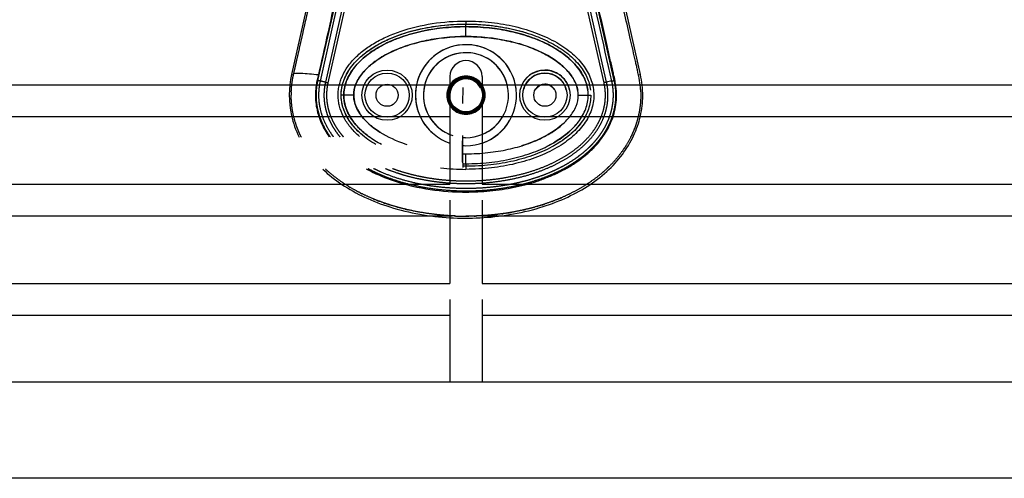
# Model space of a CAD drawing. Units: millimetres. Extents: x -12512 to 12353, y -7708 to 8854.
# Drawn here: x 1807 to 2296, y 105 to 333 of the extents above; entities that cross this region are included whole.
import ezdxf

# ---------------------------------------------------------------- set-up
doc = ezdxf.new("R2010")
doc.units = ezdxf.units.MM
doc.layers.add('DEFAULT', color=7, linetype='Continuous')

msp = doc.modelspace()

# ---------------------------------------------------------------- linework, layer by layer
at = {"layer": 'DEFAULT', "linetype": 'Continuous'}
for p, q in [((1955.19, 363.07), (1942.26, 305.61)), ((2115.57, 305.62), (2102.64, 363.07)), ((1955.4, 302.64), (1968.34, 360.1)), ((1956.64, 302.36), (1969.57, 359.82)), ((1972.03, 359.27), (1959.09, 301.8)), ((1973.26, 358.99), (1960.34, 301.52)), ((2097.49, 301.54), (2084.57, 358.99)), ((2098.74, 301.82), (2085.8, 359.27)), ((2089.49, 360.1), (2102.43, 302.65)), ((2028.92, 329.42), (2028.92, 330.73)), ((2028.92, 329.42), (2028.92, 330.73)), ((2028.92, 324.49), (2028.92, 329.42)), ((2028.92, 324.49), (2028.92, 329.42)), ((1942.26, 305.61), (1943.24, 305.39)), ((2020.92, 304.7), (2020.92, 300.51)), ((2036.92, 304.7), (2036.92, 300.51)), ((2114.59, 305.4), (2115.57, 305.62)), ((1377.36, 300.51), (2022.16, 300.51)), ((2027.35, 291.21), (2027.53, 299.2)), ((2035.67, 300.51), (2388.07, 300.51)), ((1968.22, 295.35), (1966.92, 295.35)), ((1968.22, 295.35), (1966.92, 295.35)), ((1973.15, 295.35), (1968.22, 295.35)), ((1973.15, 295.35), (1968.22, 295.35)), ((2020.92, 295.47), (2020.92, 270.47)), ((2084.68, 295.35), (2089.61, 295.35)), ((2089.61, 295.35), (2090.92, 295.35)), ((2020.92, 292.51), (2020.92, 251.13)), ((2036.92, 292.51), (2036.92, 251.13)), ((2036.92, 289.35), (2036.92, 270.32)), ((2020.92, 284.51), (1378.6, 284.51)), ((2386.82, 284.51), (2036.92, 284.51)), ((2027.21, 267.31), (2027.21, 267.31)), ((2028.92, 261.27), (2028.92, 266.21)), ((2028.92, 261.27), (2028.92, 259.97)), ((1378.6, 251.13), (2020.92, 251.13)), ((2036.92, 251.13), (2386.82, 251.13)), ((2020.92, 243.13), (2020.92, 201.74)), ((2036.92, 243.13), (2036.92, 201.74)), ((2020.92, 235.13), (1378.6, 235.13)), ((2386.82, 235.13), (2036.92, 235.13)), ((1378.6, 201.74), (2020.92, 201.74)), ((2036.92, 201.74), (2386.82, 201.74)), ((2020.92, 193.74), (2020.92, 152.83)), ((2036.92, 193.74), (2036.92, 152.83)), ((2020.92, 185.74), (1378.6, 185.74)), ((2386.82, 185.74), (2036.92, 185.74)), ((596.9, 152.83), (2824.44, 152.83)), ((2824.44, 104.83), (596.9, 104.83))]:
    msp.add_line(p, q, dxfattribs=at)
for centre, radius in [((1989.74, 295.35), 12.5), ((1989.74, 295.35), 12.5), ((1989.74, 295.35), 11), ((1989.74, 295.35), 11), ((2028.92, 295.35), 8.25), ((2068.1, 295.35), 12.5), ((2068.1, 295.35), 11), ((1989.74, 295.35), 5.5), ((1989.74, 295.35), 5.5), ((2068.1, 295.35), 5.5)]:
    msp.add_circle(centre, radius, dxfattribs=at)
for centre, radius, start, end in [((2028.92, 295.35), 25.11, 269.9975, 233.5063), ((2028.92, 295.35), 25.11, 7.4941, 251.4203), ((2028.92, 295.35), 21.13, 270, 251.9238), ((2028.92, 295.35), 21.13, 9.1612, 247.7568), ((2028.92, 304.51), 8, 1.3074, 178.6926), ((2028.92, 295.35), 8.25, 90, 194.1411), ((2028.89, 295.45), 7.98, 89.8493, 179.8485), ((2028.92, 295.42), 8.01, 26.6796, 90.0613), ((2068.1, 295.34), 12.51, 90.0239, 165.0264), ((2068.1, 295.35), 11, 90, 163.1456), ((2068.1, 295.35), 11, 14.2349, 90), ((2068.1, 295.35), 5.5, 90, 146.2675), ((2068.1, 295.35), 5.5, 31.1128, 90), ((1985.44, 295.39), 43.32, 177.9, 180.0457), ((2028.92, 295.35), 21.13, 292.2432, 323.5613), ((2028.91, 295.35), 25.11, 288.5846, 329.7255), ((2028.92, 295.35), 21.13, 265.1803, 270), ((2028.9, 295.08), 24.84, 266.0451, 270.0288), ((2055.54, 304.97), 63.32, 313.4276, 314.7179), ((2028.88, 368.52), 110.05, 263.4492, 270.0179), ((2032.13, 350.48), 115.01, 284.2137, 285.511), ((2028.91, 369.32), 134.15, 267.4686, 270.0023)]:
    msp.add_arc(centre, radius, start, end, dxfattribs=at)
for points, knots in [([(1952.54, 428.32), (1953.99, 423.8), (1956.29, 417.27), (1959.89, 408.36), (1962.43, 402.77), (1964.84, 397.08), (1967.03, 391.29), (1968.5, 385.01), (1969.16, 379.39), (1969.5, 374.16), (1969.22, 367.59), (1968.1, 361.16), (1966.74, 354.82), (1965.47, 349.52), (1963.25, 339.69), (1960.01, 325.19), (1957.13, 312.46), (1955.58, 305.59)], [0, 0, 0, 0, 14.244352, 20.746371, 28.841391, 32.657042, 39.282361, 47.402239, 51.949431, 56.243123, 63.107192, 71.645373, 75.7797, 82.574247, 87.986193, 106.011516, 127.150156, 127.150156, 127.150156, 127.150156]), ([(2028.92, 247.17), (2030.88, 247.17), (2034.85, 247.26), (2042.86, 247.87), (2050.91, 249.03), (2058.68, 250.92), (2064.3, 252.54), (2069.61, 254.54), (2074.64, 256.71), (2079.48, 259.27), (2083.14, 261.58), (2085.86, 263.49), (2087.62, 264.87), (2089.38, 266.37), (2091.13, 267.97), (2092.74, 269.58), (2094.74, 271.77), (2096.94, 274.64), (2099.23, 278.2), (2101.08, 282.09), (2102.58, 286.23), (2103.48, 290.68), (2103.84, 295.15), (2103.54, 299.07), (2102.93, 302.64), (2102.36, 305.34), (2101.5, 309.11), (2100.41, 313.83), (2097.67, 325.87), (2095.18, 337.05), (2092.56, 348.56), (2091.22, 354.27), (2089.92, 360.2), (2089.08, 364.92), (2088.51, 369.94), (2088.29, 376.46), (2089.03, 382.97), (2090.12, 388.36), (2091.1, 391.86), (2092.26, 395.15), (2094.5, 400.8), (2097.48, 407.23), (2101.59, 417.38), (2103.89, 423.94), (2105.4, 428.68)], [0, 0, 0, 0, 5.899988, 11.890037, 24.11889, 30.250715, 35.8774, 41.64346, 47.250341, 52.332005, 58.049171, 60.220852, 62.317383, 64.730909, 67.160228, 69.441876, 71.557375, 76.051718, 80.268145, 84.26738, 88.930616, 93.444474, 97.86589, 102.34757, 105.188076, 108.766402, 110.600875, 116.809313, 123.277256, 147.667619, 151.160327, 158.700913, 165.242421, 169.381424, 173.072189, 180.386714, 188.921929, 192.677236, 196.883213, 199.809281, 203.140271, 215.110604, 221.067499, 235.977649, 235.977649, 235.977649, 235.977649]), ([(2115.62, 298.19), (2115.51, 299.65), (2115.1, 302.93), (2114.31, 306.89), (2113.59, 310.1), (2112.44, 315.05), (2109.58, 327.59), (2106.31, 342.29), (2103.62, 354.02), (2102.46, 359.05), (2101.54, 363.24), (2100.6, 368.67), (2100.31, 375), (2100.89, 381.63), (2102.36, 388.05), (2104.17, 392.72), (2106.4, 397.95), (2109.01, 403.69), (2112.93, 413.43), (2115.38, 420.45), (2116.91, 425.29)], [0, 0, 0, 0, 4.40268, 9.902399, 12.097657, 14.263965, 25.166663, 50.68466, 59.438464, 61.275104, 66.162201, 72.310748, 77.777782, 85.131222, 92.231614, 97.503166, 100.117933, 109.310501, 116.399649, 131.611973, 131.611973, 131.611973, 131.611973]), ([(1976.05, 274.74), (1974.53, 276.07), (1971.77, 278.83), (1968.48, 283.51), (1966.64, 287.68), (1965.78, 291.09), (1965.44, 293.6), (1965.38, 296.15), (1965.62, 298.68), (1966.15, 301.22), (1967.25, 304.54), (1969.35, 308.61), (1972.93, 313.17), (1977.52, 317.37), (1982.97, 321.11), (1989.26, 324.41), (1998.91, 328.23), (2012.23, 331.4), (2023.3, 332.23), (2028.92, 332.23)], [0, 0, 0, 0, 6.040079, 11.690647, 17.075398, 19.652794, 22.215776, 24.668519, 27.27611, 29.834664, 32.424427, 37.746388, 43.519443, 49.766081, 56.330679, 63.336995, 71.03743, 87.410279, 104.256121, 104.256121, 104.256121, 104.256121]), ([(1978.36, 274.77), (1976.76, 276.05), (1973.89, 278.7), (1970.41, 283.21), (1968.05, 287.96), (1966.87, 292.87), (1966.87, 297.82), (1968.05, 302.74), (1970.41, 307.49), (1973.88, 311.98), (1978.3, 316.07), (1983.6, 319.74), (1989.7, 322.96), (1999.11, 326.72), (2012.28, 329.89), (2023.28, 330.73), (2028.92, 330.73)], [0, 0, 0, 0, 6.149435, 11.692954, 16.986852, 21.977338, 26.751826, 31.742311, 37.036207, 42.579754, 48.683839, 55.061585, 61.868392, 69.345223, 85.428083, 102.342203, 102.342203, 102.342203, 102.342203]), ([(1966.92, 295.35), (1966.91, 297.68), (1967.77, 302.56), (1971.5, 309.41), (1977.43, 315.57), (1985.29, 320.89), (1994.72, 325.18), (2005.36, 328.33), (2016.87, 330.28), (2024.82, 330.73), (2028.92, 330.73)], [0, 0, 0, 0, 7.008884, 14.648011, 23.122848, 32.471355, 43.005239, 54.145789, 65.681193, 77.977643, 77.977643, 77.977643, 77.977643]), ([(2028.92, 329.42), (2025.09, 329.43), (2017.37, 329.01), (2006.12, 327.17), (1995.65, 324.08), (1986.4, 319.94), (1979.84, 315.56), (1975.59, 311.65), (1972.21, 307.73), (1969.14, 302.43), (1968.21, 297.64), (1968.22, 295.35)], [0, 0, 0, 0, 11.485975, 23.144641, 34.138212, 44.168694, 53.46728, 57.699404, 61.443263, 68.993355, 75.863304, 75.863304, 75.863304, 75.863304]), ([(1968.22, 295.35), (1968.22, 297.59), (1968.86, 301.01), (1970.8, 305.27), (1973.63, 309.68), (1978.58, 314.67), (1984.64, 318.79), (1990.38, 321.71), (1996.95, 324.47), (2009.75, 328.23), (2021.15, 329.42), (2028.92, 329.42)], [0, 0, 0, 0, 6.73209, 10.286621, 14.009796, 22.384452, 31.211225, 35.927136, 41.700767, 52.55932, 75.863222, 75.863222, 75.863222, 75.863222]), ([(2028.92, 332.23), (2033.15, 332.23), (2041.36, 331.76), (2053.22, 329.71), (2064.14, 326.41), (2073.8, 321.92), (2081.79, 316.37), (2087.76, 310), (2091.52, 302.93), (2092.63, 296.63), (2092.21, 291.66), (2090.96, 286.71), (2087.78, 280.72), (2081.83, 274.36), (2073.91, 268.85), (2064.3, 264.35), (2053.37, 261.02), (2041.43, 258.94), (2033.16, 258.47), (2028.92, 258.47)], [0, 0, 0, 0, 12.696982, 24.644836, 36.038306, 46.834762, 56.514186, 65.089252, 72.847843, 80.296282, 84.020588, 87.75971, 95.559373, 104.123713, 113.72648, 124.369412, 135.8681, 147.925811, 160.667947, 160.667947, 160.667947, 160.667947]), ([(2028.92, 330.73), (2032.63, 330.73), (2040.19, 330.34), (2051.45, 328.57), (2059.39, 326.32), (2063.49, 324.77), (2064.02, 324.57)], [0.0000006, 0.0000006, 0.0000006, 0.0000006, 0.0714429, 0.1454662, 0.218926, 0.2297911, 0.2297911, 0.2297911, 0.2297911]), ([(2028.92, 330.73), (2032.82, 330.73), (2040.58, 330.31), (2051.82, 328.47), (2062.16, 325.5), (2071.25, 321.54), (2078.92, 316.71), (2085, 311.03), (2089.16, 304.66), (2090.51, 300.02), (2090.77, 297.77)], [0, 0, 0, 0, 11.719019, 23.258994, 34.142386, 43.913184, 52.940388, 61.231289, 68.755761, 75.545855, 75.545855, 75.545855, 75.545855]), ([(2028.92, 329.42), (2032.75, 329.43), (2040.15, 329.03), (2050.8, 327.33), (2060.83, 324.54), (2069.89, 320.75), (2077.63, 315.92), (2083.61, 310.49), (2087.12, 305.35), (2088.83, 301.05), (2089.31, 298.89), (2089.45, 297.81)], [0, 0, 0, 0, 11.485975, 22.233837, 32.295277, 42.670299, 51.611705, 59.558205, 66.79811, 70.110782, 73.399331, 73.399331, 73.399331, 73.399331]), ([(2089.61, 295.35), (2089.62, 297.59), (2088.97, 301.01), (2087.03, 305.27), (2084.2, 309.68), (2079.25, 314.67), (2073.2, 318.79), (2067.45, 321.71), (2060.89, 324.47), (2048.08, 328.23), (2036.68, 329.42), (2028.92, 329.42)], [0, 0, 0, 0, 6.73209, 10.286621, 14.009796, 22.384452, 31.211225, 35.927136, 41.700767, 52.55932, 75.863222, 75.863222, 75.863222, 75.863222]), ([(2028.92, 324.49), (2025.26, 324.49), (2018.21, 324.11), (2008.1, 322.5), (1998.67, 319.88), (1990.19, 316.33), (1982.97, 311.82), (1977.51, 306.74), (1974.01, 301.18), (1973.14, 297.21), (1973.15, 295.35)], [0, 0, 0, 0, 10.954743, 21.166237, 30.64937, 40.288198, 48.662641, 56.10707, 62.542615, 68.110857, 68.110857, 68.110857, 68.110857]), ([(1973.15, 295.35), (1973.14, 297.24), (1974.05, 301.29), (1976.93, 305.8), (1980.11, 309.15), (1984.16, 312.6), (1990.36, 316.4), (1998.79, 319.92), (2011.64, 323.47), (2021.84, 324.49), (2028.92, 324.49)], [0, 0, 0, 0, 5.669801, 12.247489, 15.85142, 19.510242, 28.175362, 37.571259, 46.861173, 68.110837, 68.110837, 68.110837, 68.110837]), ([(2084.68, 295.35), (2084.69, 297.24), (2083.78, 301.29), (2080.9, 305.8), (2077.72, 309.15), (2073.67, 312.6), (2067.48, 316.4), (2059.04, 319.92), (2046.19, 323.47), (2036, 324.49), (2028.92, 324.49)], [0, 0, 0, 0, 5.669801, 12.247489, 15.85142, 19.510242, 28.175362, 37.571259, 46.861173, 68.110837, 68.110837, 68.110837, 68.110837]), ([(2028.92, 324.49), (2032.29, 324.49), (2039.05, 324.16), (2048.89, 322.68), (2057.96, 320.26), (2066.08, 317.05), (2073.04, 313.1), (2078.7, 308.46), (2082.64, 303.42), (2084.1, 299.71), (2084.44, 297.92)], [0, 0, 0, 0, 10.112023, 20.303832, 29.787265, 38.225847, 46.466997, 53.725576, 60.067653, 65.522564, 65.522564, 65.522564, 65.522564]), ([(1942.26, 305.61), (1940.74, 298.96), (1940.75, 288.01), (1944.34, 277.88), (1946.03, 274.42)], [0, 0, 0, 0, 19.806075, 31.023253, 31.023253, 31.023253, 31.023253]), ([(1943.38, 306.04), (1943.4, 306.14), (1943.95, 306.3), (1946.76, 306.31), (1951.09, 306.04), (1954.16, 305.74), (1955.58, 305.59)], [-0.9999473, -0.9999473, -0.9999473, -0.9999473, -0.7499492, -0.4998985, -0.2498477, 0, 0, 0, 0]), ([(1955.58, 305.59), (1955.39, 304.73), (1955.15, 303.68), (1954.81, 302.16), (1954.46, 300.35), (1954.12, 297.43), (1954.08, 293.67), (1954.66, 288.38), (1956.6, 281.75), (1959.37, 276.89), (1961, 274.58)], [0, 0, 0, 0, 2.643651, 3.21377, 4.665656, 8.189326, 12.024995, 15.909694, 24.128371, 32.606888, 32.606888, 32.606888, 32.606888]), ([(1957.78, 258.54), (1960.71, 255.73), (1967.31, 250.52), (1978.61, 244.25), (1991.62, 239.28), (2010.73, 234.72), (2030.85, 233.57), (2050.85, 235.69), (2065, 238.92), (2077.94, 243.69), (2089.21, 249.67), (2098.92, 257), (2106.76, 265.52), (2112.44, 274.9), (2115.9, 284.83), (2117.1, 295.23), (2116.36, 302.15), (2115.57, 305.62)], [0, 0, 0, 0, 12.186334, 25.129757, 38.647467, 53.875213, 83.964957, 98.702869, 114.140682, 127.409263, 140.010929, 152.309274, 163.75254, 174.597562, 185.037774, 195.132443, 205.793014, 205.793014, 205.793014, 205.793014]), ([(2028.92, 285.85), (2026.43, 285.84), (2021.47, 287.9), (2018.38, 295.35), (2021.47, 302.8), (2028.92, 305.88), (2036.37, 302.8), (2039.45, 295.35), (2036.36, 287.9), (2031.4, 285.84), (2028.92, 285.85)], [0, 0, 0, 0, 7.462332, 14.922942, 22.385582, 29.846941, 37.308299, 44.770939, 52.23155, 59.693881, 59.693881, 59.693881, 59.693881]), ([(2037.69, 298.98), (2037.21, 300.13), (2035.12, 303.31), (2028.92, 305.88), (2021.47, 302.8), (2018.66, 296.03), (2019.95, 291.75), (2020.92, 290.23)], [17.72266, 17.72266, 17.72266, 17.72266, 21.266642, 28.355522, 35.444403, 42.533283, 47.671397, 47.671397, 47.671397, 47.671397]), ([(2028.92, 286.32), (2026.55, 286.31), (2021.84, 288.27), (2018.91, 295.35), (2021.84, 302.43), (2028.92, 305.36), (2035.99, 302.43), (2038.93, 295.35), (2035.99, 288.27), (2031.28, 286.31), (2028.92, 286.32)], [0, 0, 0, 0, 7.089216, 14.176795, 21.266303, 28.354594, 35.442885, 42.532392, 49.619973, 56.709188, 56.709188, 56.709188, 56.709188]), ([(2037.17, 298.99), (2036.72, 300.01), (2034.74, 302.94), (2028.92, 305.36), (2021.84, 302.43), (2019.29, 296.26), (2020.25, 292.46), (2020.92, 291.18)], [17.932452, 17.932452, 17.932452, 17.932452, 21.266642, 28.355522, 35.444403, 42.533283, 46.868933, 46.868933, 46.868933, 46.868933]), ([(2028.92, 304.1), (2026.63, 304.11), (2022.06, 302.21), (2019.21, 295.35), (2022.06, 288.49), (2028.92, 285.65), (2035.78, 288.49), (2038.62, 295.35), (2035.77, 302.21), (2031.21, 304.11), (2028.92, 304.1)], [0, 0, 0, 0, 6.872385, 13.743184, 20.615852, 27.487341, 34.35883, 41.231498, 48.102298, 54.974682, 54.974682, 54.974682, 54.974682]), ([(2020.92, 291.82), (2020.43, 292.93), (2019.66, 296.43), (2022.06, 302.21), (2026.63, 304.11), (2028.92, 304.1)], [37.593963, 37.593963, 37.593963, 37.593963, 41.232362, 48.104422, 54.976482, 54.976482, 54.976482, 54.976482]), ([(2028.92, 304.1), (2031.2, 304.11), (2034.52, 302.73), (2036.43, 299.94), (2036.86, 299)], [0, 0, 0, 0, 6.872061, 9.974031, 9.974031, 9.974031, 9.974031]), ([(2080.31, 298.02), (2080.2, 298.55), (2079.26, 301.8), (2075.49, 306.42), (2070.37, 307.85), (2068.1, 307.85)], [61.590726, 61.590726, 61.590726, 61.590726, 63.225968, 71.698282, 78.538202, 78.538202, 78.538202, 78.538202]), ([(2101.19, 302.37), (2100.93, 302.31), (2100.45, 302.2), (2099.48, 301.98), (2099, 301.88), (2098.74, 301.82)], [-1, -1, -1, -1, -0.5, -0.5, 0, 0, 0, 0]), ([(1984.09, 270.82), (1982.77, 271.61), (1980.22, 273.26), (1975.76, 276.81), (1971.22, 281.71), (1967.73, 288.33), (1966.91, 293.07), (1966.92, 295.35)], [0, 0, 0, 0, 4.621098, 9.107831, 17.091239, 24.508693, 31.333154, 31.333154, 31.333154, 31.333154]), ([(1968.22, 295.35), (1968.22, 293.44), (1968.76, 290.1), (1970.67, 285.56), (1973.45, 281.32), (1976.93, 277.71), (1979.5, 275.61), (1980.59, 274.79)], [-0.000076, -0.000076, -0.000076, -0.000076, 4.206807, 7.403402, 11.477433, 16.620254, 20.286458, 20.286458, 20.286458, 20.286458]), ([(1986.9, 270.79), (1984.73, 271.97), (1980.9, 274.37), (1975.06, 279.32), (1971.04, 284.5), (1968.68, 290.44), (1968.22, 293.53), (1968.22, 295.35)], [41.050078, 41.050078, 41.050078, 41.050078, 47.841658, 53.329476, 61.258666, 64.113643, 68.111259, 68.111259, 68.111259, 68.111259]), ([(1973.15, 295.35), (1973.15, 293.95), (1973.54, 291.48), (1975.03, 287.94), (1977.3, 284.46), (1981.98, 279.58), (1986.48, 276.6), (1989.71, 274.9)], [-0.000076, -0.000076, -0.000076, -0.000076, 4.206807, 7.403402, 11.477433, 16.620254, 27.574966, 27.574966, 27.574966, 27.574966]), ([(1999.72, 270.67), (1998.31, 271.14), (1992.62, 273.22), (1985.56, 276.89), (1978.64, 282.76), (1975.31, 287.12), (1973.49, 291.74), (1973.15, 294.01), (1973.15, 295.35)], [29.664703, 29.664703, 29.664703, 29.664703, 34.101549, 47.841658, 53.329476, 61.258666, 64.113643, 68.111259, 68.111259, 68.111259, 68.111259]), ([(2090.92, 295.35), (2090.92, 293.01), (2090.06, 288.13), (2086.33, 281.29), (2080.41, 275.13), (2072.55, 269.81), (2063.11, 265.51), (2052.47, 262.36), (2040.96, 260.41), (2033.01, 259.97), (2028.92, 259.97)], [0, 0, 0, 0, 7.009563, 14.648246, 23.122941, 32.47145, 43.005279, 54.145822, 65.681208, 77.977403, 77.977403, 77.977403, 77.977403]), ([(2028.92, 261.27), (2032.75, 261.27), (2040.46, 261.69), (2051.71, 263.53), (2062.18, 266.62), (2071.43, 270.76), (2077.99, 275.14), (2082.24, 279.04), (2085.62, 282.96), (2088.69, 288.27), (2089.62, 293.06), (2089.61, 295.35)], [0, 0, 0, 0, 11.485988, 23.144661, 34.138193, 44.168683, 53.46732, 57.699441, 61.443253, 68.993309, 75.86337, 75.86337, 75.86337, 75.86337]), ([(2028.92, 266.21), (2032.57, 266.2), (2039.62, 266.58), (2049.73, 268.19), (2059.16, 270.81), (2067.64, 274.37), (2074.87, 278.88), (2080.32, 283.96), (2083.82, 289.51), (2084.69, 293.49), (2084.68, 295.35)], [0, 0, 0, 0, 10.954731, 21.16622, 30.64936, 40.288196, 48.662633, 56.107045, 62.542598, 68.110907, 68.110907, 68.110907, 68.110907]), ([(2078.16, 282.06), (2077.82, 281.73), (2073.94, 278.08), (2066.7, 273.76), (2059.33, 271.02), (2056.45, 270.13)], [15.192457, 15.192457, 15.192457, 15.192457, 16.620254, 31.156079, 40.200675, 40.200675, 40.200675, 40.200675]), ([(2084.63, 281.91), (2084.6, 281.88), (2083.31, 280.22), (2078.65, 275.38), (2073.31, 271.97), (2069.43, 270.01)], [11.355671, 11.355671, 11.355671, 11.355671, 11.477433, 16.620254, 28.611208, 28.611208, 28.611208, 28.611208]), ([(2086.31, 281.87), (2085.51, 280.74), (2083.67, 278.52), (2080.41, 275.43), (2076.59, 272.54), (2073.78, 270.82), (2072.3, 269.99), (2072.29, 269.99)], [170.428757, 170.428757, 170.428757, 170.428757, 174.590641, 179.07866, 183.864624, 188.934162, 188.957895, 188.957895, 188.957895, 188.957895]), ([(1979.35, 258.78), (1980.05, 258.39), (1984.37, 256.09), (1992.66, 252.65), (2006.34, 248.95), (2018.53, 247.39), (2026.71, 247.17), (2028.92, 247.17)], [0.5226533, 0.5226533, 0.5226533, 0.5226533, 0.5447728, 0.6585796, 0.7723864, 0.9384474, 1, 1, 1, 1]), ([(1998.67, 238.7), (1999.08, 238.6), (1999.5, 238.5), (1999.92, 238.4), (1999.92, 238.4)], [-0.23766481, -0.23766481, -0.23766481, -0.23766481, -0.22761358, -0.22761354, -0.22761354, -0.22761354, -0.22761354])]:
    msp.add_open_spline(points, degree=3, knots=knots, dxfattribs=at)
for points, weights, degree, knots in [([(1943.38, 306.04), (1943.54, 306.74), (1943.7, 307.44), (1943.86, 308.14), (1944.17, 309.55), (1944.49, 310.95), (1944.8, 312.35), (1946.07, 317.96), (1947.33, 323.57), (1948.6, 329.19), (1949.51, 333.28), (1950.43, 337.36), (1951.35, 341.45), (1952.27, 345.57), (1953.21, 349.69), (1954.16, 353.81), (1954.82, 356.66), (1955.59, 359.96), (1956.17, 362.84)], [1, 1, 1, 1, 1, 1, 1, 1, 1, 1, 1, 1, 1, 0.999997015652, 0.999997015652, 1, 1, 1, 1], 3, [0, 0, 0, 0, 2.155785, 2.155785, 2.155785, 6.468069, 6.468069, 6.468069, 23.725497, 23.725497, 23.725497, 36.296469, 36.296469, 36.296469, 48.963946, 48.963946, 48.963946, 58.217757, 58.217757, 58.217757, 58.217757]), ([(1942.14, 296.98), (1942.15, 297.14), (1942.16, 297.31), (1942.17, 297.51), (1942.2, 298.23), (1942.25, 298.95), (1942.32, 299.66), (1942.39, 300.38), (1942.47, 301.09), (1942.58, 301.8), (1942.63, 302.16), (1942.68, 302.51), (1942.74, 302.87), (1942.8, 303.22), (1942.86, 303.58), (1942.93, 303.93), (1943.07, 304.64), (1943.22, 305.34), (1943.38, 306.04)], [1, 1, 1, 1, 0.99982305625, 0.99982305625, 1, 0.999807955792, 0.999807955792, 1, 1, 1, 1, 1, 1, 1, 0.99991271841, 0.99991271841, 1], 3, [118.951832, 118.951832, 118.951832, 118.951832, 119.485897, 119.485897, 119.485897, 121.643074, 121.643074, 121.643074, 123.799369, 123.799369, 123.799369, 124.877921, 124.877921, 124.877921, 125.956751, 125.956751, 125.956751, 128.111223, 128.111223, 128.111223, 128.111223]), ([(1961.56, 274.59), (1961.5, 274.66), (1961.45, 274.74), (1961.39, 274.82), (1959.82, 277.04), (1958.48, 279.41), (1957.4, 281.9), (1956.4, 284.21), (1955.66, 286.61), (1955.18, 289.07), (1954.73, 291.44), (1954.53, 293.85), (1954.6, 296.27), (1954.66, 298.42), (1954.92, 300.54), (1955.4, 302.64)], [1.07077037831, 1.07077037831, 1.07077037831, 1.07077037831, 1.06686459369, 1.06686459369, 1.07077037831, 1.06662172492, 1.06662172492, 1.07077037831, 1.06653016003, 1.06653016003, 1.07077037831, 1.06744908633, 1.06744908633, 1.07077037831], 3, [182.611037, 182.611037, 182.611037, 182.611037, 182.900382, 182.900382, 182.900382, 191.04555, 191.04555, 191.04555, 198.562353, 198.562353, 198.562353, 205.80175, 205.80175, 205.80175, 212.227124, 212.227124, 212.227124, 212.227124]), ([(1963.15, 274.6), (1962.78, 275.09), (1962.43, 275.58), (1960.14, 278.8), (1958.57, 282.43), (1957.13, 285.76), (1956.44, 289.33), (1955.77, 292.75), (1955.87, 296.24), (1955.96, 299.34), (1956.64, 302.36)], [1, 0.999889929133, 1, 0.994525978517, 1, 0.994183169249, 1, 0.994049319193, 1, 0.995345537933, 1], 2, [0, 0, 0, 1.21574, 1.21574, 9.087267, 9.087267, 16.32165, 16.32165, 23.275281, 23.275281, 29.44792, 29.44792, 29.44792]), ([(1959.09, 301.8), (1958.66, 301.9), (1957.87, 302.08), (1957.07, 302.26), (1956.64, 302.36)], [1, 0.877752165585, 1, 0.877752165585, 1], 2, [0, 0, 0, 1.498938, 1.498938, 2.997877, 2.997877, 2.997877]), ([(1959.09, 301.8), (1958.85, 300.72), (1958.69, 299.62), (1958.46, 298.1), (1958.4, 296.56), (1958.33, 295), (1958.43, 293.44), (1958.53, 291.96), (1958.78, 290.5), (1959.02, 289.06), (1959.4, 287.66), (1959.81, 286.12), (1960.38, 284.63), (1961.01, 282.98), (1961.82, 281.42), (1962.71, 279.66), (1963.8, 278.02), (1964.96, 276.26), (1966.31, 274.64)], [1, 0.999296478548, 1, 0.998626231927, 1, 0.998575095983, 1, 0.998730959706, 1, 0.998828374912, 1, 0.998690448056, 1, 0.998569672336, 1, 0.998457077979, 1, 0.998535747177, 1], 2, [0, 0, 0, 2.218119, 2.218119, 5.302252, 5.302252, 8.420519, 8.420519, 11.383156, 11.383156, 14.287866, 14.287866, 17.475629, 17.475629, 20.997352, 20.997352, 24.929042, 24.929042, 29.146704, 29.146704, 29.146704]), ([(1960.34, 301.52), (1960.18, 300.83), (1960.05, 300.14), (1959.95, 299.44), (1959.81, 298.47), (1959.71, 297.49), (1959.67, 296.51), (1959.63, 295.52), (1959.64, 294.52), (1959.71, 293.53), (1959.77, 292.59), (1959.88, 291.65), (1960.04, 290.72), (1960.19, 289.81), (1960.39, 288.9), (1960.63, 288.01), (1960.89, 287.02), (1961.21, 286.06), (1961.57, 285.11), (1961.98, 284.05), (1962.44, 283.02), (1962.95, 282.02), (1963.53, 280.89), (1964.16, 279.8), (1964.86, 278.75), (1965.64, 277.58), (1966.48, 276.45), (1967.38, 275.37), (1967.58, 275.13), (1967.79, 274.89), (1967.99, 274.66)], [1, 0.99953054079, 0.99953054079, 1, 0.999083729009, 0.999083729009, 1, 0.99904852413, 0.99904852413, 1, 0.999153588351, 0.999153588351, 1, 0.999217818682, 0.999217818682, 1, 0.999126475869, 0.999126475869, 1, 0.999045841797, 0.999045841797, 1, 0.998970671095, 0.998970671095, 1, 0.998956943358, 0.998956943358, 1, 1, 1, 1], 3, [0, 0, 0, 0, 2.119939, 2.119939, 2.119939, 5.066903, 5.066903, 5.066903, 8.045221, 8.045221, 8.045221, 10.87618, 10.87618, 10.87618, 13.654013, 13.654013, 13.654013, 16.708068, 16.708068, 16.708068, 20.08998, 20.08998, 20.08998, 23.876672, 23.876672, 23.876672, 28.098933, 28.098933, 28.098933, 29.063371, 29.063371, 29.063371, 29.063371]), ([(2102.43, 302.65), (2102.76, 301.22), (2102.95, 299.77), (2103.19, 297.99), (2103.24, 296.19), (2103.29, 294.38), (2103.13, 292.57), (2102.99, 290.87), (2102.67, 289.2), (2102.36, 287.53), (2101.88, 285.9), (2101.35, 284.11), (2100.63, 282.38), (2099.84, 280.46), (2098.84, 278.64), (2097.71, 276.6), (2096.36, 274.71), (2094.85, 272.59), (2093.1, 270.67), (2091.14, 268.52), (2088.95, 266.61), (2086.51, 264.48), (2083.85, 262.64), (2080.87, 260.59), (2077.69, 258.86), (2074.14, 256.94), (2070.41, 255.39), (2066.23, 253.65), (2061.91, 252.34), (2057.07, 250.87), (2052.12, 249.88), (2046.56, 248.77), (2040.93, 248.21), (2034.59, 247.58), (2028.23, 247.62), (2021, 247.65), (2013.82, 248.56), (2006.34, 249.49), (1999.06, 251.44), (1992.51, 253.19), (1986.28, 255.87), (1983.21, 257.2), (1980.27, 258.79)], [1, 0.999052739195, 1, 0.998527270402, 1, 0.998491527375, 1, 0.998694452487, 1, 0.998758078482, 1, 0.998591941406, 1, 0.99845896931, 1, 0.998327025359, 1, 0.998279860468, 1, 0.998315014893, 1, 0.998420721855, 1, 0.998552918923, 1, 0.998672674098, 1, 0.998770461477, 1, 0.998814279131, 1, 0.998775103415, 1, 0.998624792932, 1, 0.998192103366, 1, 0.997651971059, 1, 0.997306432167, 1, 0.999071559171, 1], 2, [0, 0, 0, 2.928601, 2.928601, 6.519697, 6.519697, 10.138316, 10.138316, 13.548788, 13.548788, 16.942423, 16.942423, 20.676404, 20.676404, 24.827212, 24.827212, 29.481161, 29.481161, 34.672498, 34.672498, 40.479618, 40.479618, 46.950506, 46.950506, 54.171008, 54.171008, 62.249457, 62.249457, 71.281394, 71.281394, 81.376743, 81.376743, 92.701695, 92.701695, 105.416126, 105.416126, 119.867549, 119.867549, 134.915691, 134.915691, 148.451406, 148.451406, 155.138365, 155.138365, 155.138365]), ([(2101.19, 302.37), (2101.5, 301), (2101.69, 299.6), (2101.92, 297.89), (2101.96, 296.16), (2102.01, 294.43), (2101.86, 292.69), (2101.72, 291.06), (2101.42, 289.45), (2101.12, 287.84), (2100.65, 286.28), (2100.15, 284.55), (2099.46, 282.89), (2098.69, 281.04), (2097.72, 279.28), (2096.63, 277.31), (2095.32, 275.47), (2093.85, 273.42), (2092.16, 271.55), (2090.25, 269.46), (2088.12, 267.6), (2085.73, 265.52), (2083.12, 263.72), (2080.21, 261.71), (2077.09, 260.02), (2073.59, 258.13), (2069.92, 256.6), (2065.81, 254.89), (2061.54, 253.6), (2056.77, 252.15), (2051.87, 251.17), (2046.38, 250.07), (2040.8, 249.52), (2034.53, 248.89), (2028.24, 248.93), (2021.08, 248.97), (2013.98, 249.86), (2006.58, 250.79), (1999.39, 252.71), (1992.93, 254.43), (1986.79, 257.08), (1984.89, 257.9), (1983.04, 258.82)], [1, 0.999052193838, 1, 0.99852559507, 1, 0.998490183156, 1, 0.998693205405, 1, 0.998757121819, 1, 0.998590449913, 1, 0.998458688785, 1, 0.998326136855, 1, 0.998279566207, 1, 0.998315429727, 1, 0.99842133209, 1, 0.998553833737, 1, 0.998673653893, 1, 0.99877155359, 1, 0.99881531702, 1, 0.998776305689, 1, 0.998626060374, 1, 0.998193962883, 1, 0.997654381574, 1, 0.997309461262, 1, 0.999653021278, 1], 2, [0, 0, 0, 2.814802, 2.814802, 6.263595, 6.263595, 9.738403, 9.738403, 13.015129, 13.015129, 16.27839, 16.27839, 19.873582, 19.873582, 23.879268, 23.879268, 28.38239, 28.38239, 33.421026, 33.421026, 39.077378, 39.077378, 45.402915, 45.402915, 52.484852, 52.484852, 60.431348, 60.431348, 69.336895, 69.336895, 79.308869, 79.308869, 90.509345, 90.509345, 103.09186, 103.09186, 117.392384, 117.392384, 132.267183, 132.267183, 145.615942, 145.615942, 149.745991, 149.745991, 149.745991]), ([(1988.9, 258.89), (1990.18, 258.35), (1991.47, 257.86), (1995.37, 256.4), (1999.38, 255.29), (2003.85, 254.06), (2008.41, 253.23), (2013.51, 252.31), (2018.67, 251.86), (2024.43, 251.36), (2030.22, 251.42), (2036.83, 251.49), (2043.39, 252.31), (2050.34, 253.17), (2057.12, 254.93), (2063.32, 256.54), (2069.23, 259.01), (2074.4, 261.17), (2079.16, 264.11), (2083.39, 266.71), (2087.08, 270.02), (2090.33, 272.93), (2092.93, 276.43), (2095.21, 279.52), (2096.78, 283.02), (2098.2, 286.19), (2098.89, 289.6), (2099.53, 292.81), (2099.45, 296.09), (2099.37, 298.99), (2098.74, 301.82)], [1, 0.999860156387, 1, 0.998959789724, 1, 0.998981467179, 1, 0.99893054112, 1, 0.998793968763, 1, 0.998391569949, 1, 0.997839840732, 1, 0.997452469758, 1, 0.996923719881, 1, 0.995980912387, 1, 0.994955124145, 1, 0.994219933084, 1, 0.993848242005, 1, 0.993839177653, 1, 0.995226417413, 1], 2, [0, 0, 0, 2.770584, 2.770584, 11.087804, 11.087804, 20.350984, 20.350984, 30.706345, 30.706345, 42.268409, 42.268409, 55.474323, 55.474323, 69.469791, 69.469791, 82.254673, 82.254673, 93.431173, 93.431173, 103.330234, 103.330234, 112.020338, 112.020338, 119.664637, 119.664637, 126.592346, 126.592346, 133.112965, 133.112965, 138.899891, 138.899891, 138.899891]), ([(1992.37, 258.92), (1995.99, 257.58), (1999.71, 256.56), (2004.13, 255.34), (2008.63, 254.53), (2013.67, 253.61), (2018.78, 253.17), (2024.48, 252.67), (2030.2, 252.74), (2036.74, 252.8), (2043.23, 253.61), (2050.1, 254.46), (2056.8, 256.2), (2062.91, 257.79), (2068.74, 260.22), (2073.81, 262.34), (2078.49, 265.22), (2082.62, 267.76), (2086.23, 271), (2089.38, 273.82), (2091.9, 277.22), (2094.1, 280.19), (2095.62, 283.56), (2096.98, 286.6), (2097.64, 289.86), (2098.25, 292.93), (2098.17, 296.06), (2098.1, 298.83), (2097.49, 301.54)], [1, 0.999088069139, 1, 0.998982455539, 1, 0.998931554491, 1, 0.998795224047, 1, 0.998393309208, 1, 0.997842076839, 1, 0.997455551703, 1, 0.996926689284, 1, 0.995985883111, 1, 0.994956033701, 1, 0.994219910909, 1, 0.993839084759, 1, 0.993831494575, 1, 0.995219027887, 1], 2, [0, 0, 0, 7.715011, 7.715011, 16.864221, 16.864221, 27.103279, 27.103279, 38.541875, 38.541875, 51.605387, 51.605387, 65.434772, 65.434772, 78.038312, 78.038312, 89.013464, 89.013464, 98.680784, 98.680784, 107.109393, 107.109393, 114.473154, 114.473154, 121.109598, 121.109598, 127.339735, 127.339735, 132.870166, 132.870166, 132.870166]), ([(1947.14, 274.43), (1945.55, 277.61), (1944.43, 280.98), (1942.49, 286.88), (1942.17, 293.07), (1942.12, 294.21), (1942.12, 295.36)], [1, 0.997360886889, 1, 0.990997751742, 1, 0.999703695333, 1], 2, [0, 0, 0, 7.101584, 7.101584, 19.433813, 19.433813, 21.719302, 21.719302, 21.719302]), ([(2115.62, 298.19), (2115.64, 297.97), (2115.65, 297.75), (2115.66, 297.52), (2115.81, 294.88), (2115.7, 292.23), (2115.35, 289.6), (2115.01, 286.97), (2114.45, 284.38), (2113.67, 281.85), (2112.9, 279.31), (2111.91, 276.85), (2110.72, 274.48), (2108.36, 269.74), (2105.24, 265.39), (2101.62, 261.53), (2097.99, 257.67), (2093.86, 254.3), (2089.43, 251.39), (2085.01, 248.48), (2080.29, 246.04), (2075.41, 243.99), (2070.53, 241.95), (2065.5, 240.28), (2060.36, 238.99), (2055.23, 237.7), (2050.02, 236.74), (2044.76, 236.11), (2042.13, 235.8), (2039.49, 235.56), (2036.85, 235.41), (2034.21, 235.25), (2031.56, 235.17), (2028.92, 235.17)], [1, 1, 1, 1, 0.997094728517, 0.997094728517, 1, 0.997670276935, 0.997670276935, 1, 0.997709651132, 0.997709651132, 1, 1, 1, 1, 1, 1, 1, 1, 1, 1, 0.998147344512, 0.998147344512, 1, 0.998622075441, 0.998622075441, 1, 0.99969694624, 0.99969694624, 1, 0.99970944371, 0.99970944371, 1], 3, [0, 0, 0, 0, 0.667459, 0.667459, 0.667459, 8.608143, 8.608143, 8.608143, 16.551807, 16.551807, 16.551807, 24.497571, 24.497571, 24.497571, 40.442, 40.442, 40.442, 56.362713, 56.362713, 56.362713, 72.261544, 72.261544, 72.261544, 88.136234, 88.136234, 88.136234, 104.013987, 104.013987, 104.013987, 111.954052, 111.954052, 111.954052, 119.894553, 119.894553, 119.894553, 119.894553]), ([(2027.13, 275.3), (2027.13, 275.31), (2027.13, 275.31), (2027.16, 271.31), (2027.21, 267.31), (2027.25, 263.31), (2027.3, 259.31)], [0.982266230892, 0.990847086912, 1, 0.999998689003, 1, 0.999998689003, 1], 2, [-25.52544, -25.52544, -25.52544, -25.132741, -25.132741, -17.132735, -17.132735, -9.132729, -9.132729, -9.132729]), ([(2027.27, 261.96), (2027.25, 264.24), (2027.22, 267.31), (2027.19, 270.39), (2027.16, 272.67)], [0.854125447661, 0.862706303681, 1, 0.862706303681, 0.854125447661], 2, [-43.589598, -43.589598, -43.589598, -37.699112, -37.699112, -31.808626, -31.808626, -31.808626]), ([(2023.64, 235.27), (2022.77, 235.31), (2021.89, 235.35), (2021.01, 235.4), (2013.91, 235.81), (2006.86, 236.81), (1999.92, 238.4), (1995.17, 239.49), (1990.5, 240.89), (1985.94, 242.59), (1981.37, 244.29), (1976.95, 246.35), (1972.7, 248.75), (1967.88, 251.51), (1963.29, 254.77), (1959.2, 258.56)], [1, 0.999968013838, 0.999968013838, 1, 0.997656241968, 0.997656241968, 1, 0.998549215041, 0.998549215041, 1, 0.99787052664, 0.99787052664, 1, 1, 1, 1], 3, [0, 0, 0, 0, 2.633524, 2.633524, 2.633524, 23.958865, 23.958865, 23.958865, 38.572042, 38.572042, 38.572042, 53.182973, 53.182973, 53.182973, 70.05638, 70.05638, 70.05638, 70.05638])]:
    msp.add_rational_spline(points, weights, degree=degree, knots=knots, dxfattribs=at)
for points in [[(2088.26, 359.82), (2092.57, 340.67), (2096.88, 321.52), (2101.19, 302.37)], [(2107.38, 268.75), (2107.51, 268.94), (2107.64, 269.13), (2107.76, 269.32)], [(2108.16, 269.94), (2108.21, 270.02), (2108.25, 270.09), (2108.3, 270.16)], [(2027.23, 266.22), (2027.79, 266.21), (2028.35, 266.21), (2028.92, 266.21)], [(2027.27, 261.29), (2027.82, 261.28), (2028.37, 261.27), (2028.92, 261.27)], [(2028.92, 259.97), (2028.37, 259.97), (2027.83, 259.98), (2027.29, 259.98)], [(2096.96, 257.07), (2097.15, 257.24), (2097.34, 257.4), (2097.53, 257.57)], [(2097.35, 257.4), (2097.57, 257.6), (2097.8, 257.81), (2098.03, 258.01)], [(1970.34, 250.16), (1970.43, 250.1), (1970.52, 250.04), (1970.62, 249.99)], [(1971.12, 249.68), (1971.26, 249.6), (1971.4, 249.52), (1971.53, 249.43)], [(2088.97, 251.09), (2089.13, 251.19), (2089.29, 251.29), (2089.45, 251.4)], [(2091.09, 252.51), (2091.18, 252.57), (2091.26, 252.63), (2091.34, 252.69)], [(1974.33, 247.85), (1974.65, 247.68), (1974.96, 247.51), (1975.28, 247.34)], [(1976.23, 246.85), (1976.55, 246.69), (1976.87, 246.53), (1977.19, 246.37)], [(1982.78, 243.84), (1983.26, 243.64), (1983.74, 243.44), (1984.23, 243.25)], [(1984.5, 243.14), (1984.98, 242.95), (1985.45, 242.77), (1985.93, 242.59)], [(1987.99, 241.85), (1988.45, 241.68), (1988.91, 241.53), (1989.37, 241.37)], [(1989.74, 241.25), (1990.2, 241.1), (1990.65, 240.95), (1991.11, 240.8)], [(1994.61, 239.76), (1994.76, 239.71), (1994.92, 239.67), (1995.07, 239.63)], [(2064.26, 240.05), (2064.72, 240.19), (2065.18, 240.33), (2065.64, 240.47)], [(2066.1, 240.61), (2066.4, 240.7), (2066.7, 240.8), (2067.01, 240.89)], [(2067.01, 240.9), (2067.33, 241), (2067.66, 241.11), (2067.99, 241.22)], [(2071.73, 242.53), (2071.97, 242.62), (2072.2, 242.7), (2072.43, 242.79)], [(2074.51, 243.61), (2074.7, 243.69), (2074.89, 243.77), (2075.07, 243.85)], [(2075.42, 243.99), (2075.73, 244.12), (2076.03, 244.25), (2076.34, 244.38)], [(1995.07, 239.63), (1995.51, 239.51), (1995.94, 239.39), (1996.37, 239.28)], [(2021.01, 235.4), (2021.38, 235.38), (2021.75, 235.36), (2022.12, 235.34)], [(2023.64, 235.27), (2023.89, 235.27), (2024.14, 235.26), (2024.39, 235.25)], [(2028.92, 235.17), (2029.36, 235.17), (2029.81, 235.17), (2030.26, 235.18)], [(2032.94, 235.23), (2033.39, 235.24), (2033.83, 235.26), (2034.28, 235.28)], [(2043.64, 235.98), (2044.01, 236.02), (2044.39, 236.07), (2044.76, 236.11)], [(2046.73, 236.36), (2047.03, 236.41), (2047.33, 236.45), (2047.63, 236.49)], [(2048.96, 236.69), (2049.4, 236.76), (2049.85, 236.83), (2050.29, 236.9)], [(2050.65, 236.96), (2051, 237.02), (2051.35, 237.08), (2051.7, 237.14)], [(2057.32, 238.27), (2057.69, 238.35), (2058.07, 238.44), (2058.44, 238.52)], [(2058.72, 238.59), (2059.18, 238.7), (2059.65, 238.81), (2060.11, 238.93)]]:
    msp.add_open_spline(points, degree=3, dxfattribs=at)
for points, weights, degree in [([(2028.92, 332.23), (2028.92, 331.35), (2028.92, 330.73), (2028.92, 330.73)], [1, 0.804737647711, 0.80473763862, 1], 3), ([(1956.64, 302.36), (1956.2, 302.46), (1955.4, 302.64)], [1, 0.877744545451, 1], 2), ([(1959.09, 301.8), (1959.53, 301.71), (1960.34, 301.52)], [1, 0.877736209531, 1], 2), ([(2098.74, 301.82), (2098.3, 301.72), (2097.49, 301.54)], [1, 0.877744560965, 1], 2), ([(2101.19, 302.37), (2101.63, 302.47), (2102.43, 302.65)], [1, 0.877736196673, 1], 2), ([(2028.92, 259.97), (2028.92, 259.97), (2028.92, 259.35), (2028.92, 258.47)], [0.999434133337, 0.804737751344, 0.804926373566, 1], 3)]:
    msp.add_rational_spline(points, weights, degree=degree, dxfattribs=at)

doc.saveas('drawing.dxf')
